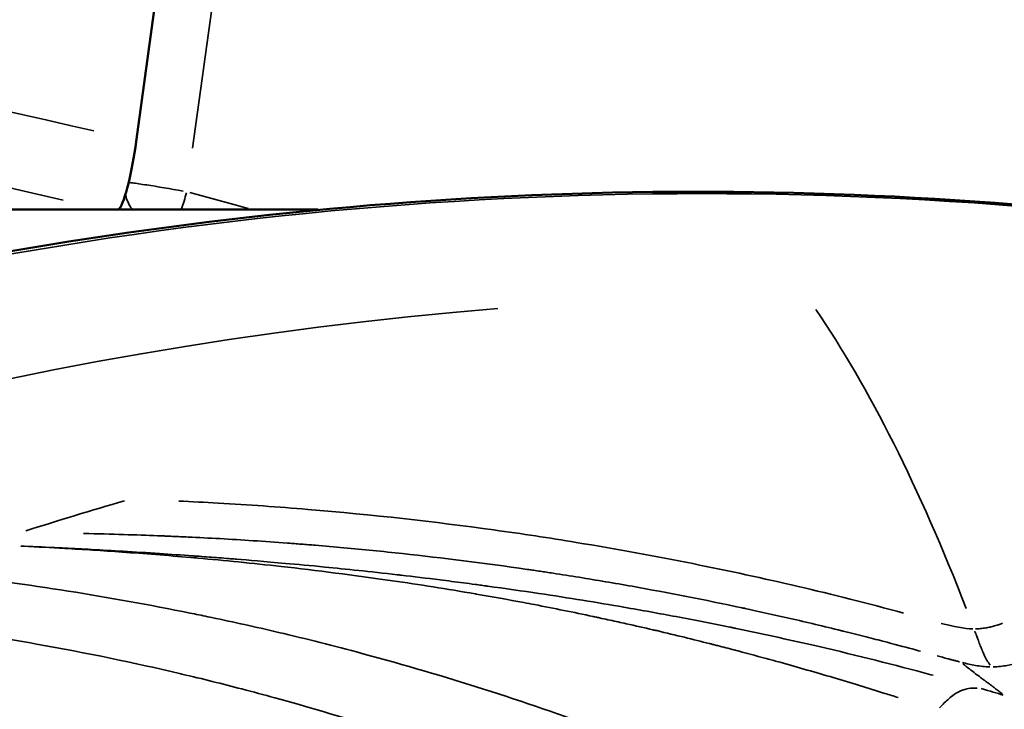
# Model space of a CAD drawing. Units: millimetres. Extents: x -397 to 8210, y 28 to 5677.
# Drawn here: x 4150 to 4164, y 459 to 469 of the extents above; entities that cross this region are included whole.
import ezdxf

# ---------------------------------------------------------------- set-up
doc = ezdxf.new("R2010")
doc.units = ezdxf.units.MM
doc.header["$MEASUREMENT"] = 0
doc.layers.add('Visible (ISO)', color=7, linetype='Continuous', lineweight=50)
doc.layers.add('Visible Narrow (ISO)', color=7, linetype='Continuous', lineweight=35)

msp = doc.modelspace()

# ---------------------------------------------------------------- linework, layer by layer
at = {"layer": 'Visible (ISO)'}
for p, q in [((4153.624, 479.108), (4152.026, 467.432)), ((4154.566, 466.479), (4124.11, 466.479))]:
    msp.add_line(p, q, dxfattribs=at)
msp.add_ellipse((4151.869, 467.427), major_axis=(-0.14, -0.996), ratio=0.153945, start_param=0.331053, end_param=1.596934, dxfattribs=at)
msp.add_open_spline([(4103.425, 409.479), (4103.425, 415.649), (4104.434, 421.898), (4108.285, 433.509), (4111.148, 439.026), (4118.351, 448.746), (4122.779, 453.07), (4132.632, 460), (4138.181, 462.691), (4149.683, 466.121), (4155.78, 466.904), (4167.755, 466.488), (4173.783, 465.287), (4181.211, 462.502), (4182.987, 461.73), (4186.091, 460.183), (4187.442, 459.44), (4188.758, 458.644)], degree=3, knots=[0, 0, 0, 0, 1.851059, 1.851059, 3.675154, 3.675154, 5.499099, 5.499099, 7.323744, 7.323744, 9.146663, 9.146663, 10.96816, 10.96816, 11.553884, 11.553884, 12.01865, 12.01865, 12.01865, 12.01865], dxfattribs=at)
at = {"layer": 'Visible Narrow (ISO)'}
msp.add_line((4152.813, 467.337), (4154.315, 478.312), dxfattribs=at)
for centre, major_axis, ratio, start_param, end_param in [((4137.851, 409.479), (0, 74.667), 0.984808, 5.39714, 6.016518), ((4137.944, 409.479), (0, 71.425), 0.984808, 5.494963, 6.018023), ((4137.953, 409.479), (0, 59.689), 0.984808, 6.051798, 6.238523), ((4137.778, 409.479), (0, 58.689), 0.984808, 6.052255, 6.224124), ((4152.643, 466.728), (0.129, 0.483), 0.167968, 4.243465, 4.730056), ((4137.944, 409.479), (0, 59.185), 0.984808, 6.011428, 6.025907), ((4152.359, 466.793), (-0.014, -0.5), 0.987799, 4.960414, 5.395765), ((4161.386, 409.479), (0, 55.788), 0.984808, 0.07854, 1.492257), ((4118.699, 209.993), (38.721, 258.156), 0.126829, 6.063976, 6.146831), ((4162.908, 407.919), (15.907, 54.553), 0.910549, 0.523312, 0.550445)]:
    msp.add_ellipse(centre, major_axis=major_axis, ratio=ratio, start_param=start_param, end_param=end_param, dxfattribs=at)
for points, knots in [([(4151.94, 466.856), (4151.95, 466.855), (4151.961, 466.853), (4152.025, 466.845), (4152.093, 466.835), (4152.317, 466.8), (4152.501, 466.769), (4152.68, 466.737)], [0.0002290884, 0.0002290884, 0.0002290884, 0.0002290884, 0.0002963189, 0.0002963189, 0.0005926378, 0.0005926378, 0.0011349499, 0.0011349499, 0.0011349499, 0.0011349499]), ([(4184.584, 460.932), (4183.567, 461.435), (4182.535, 461.906), (4181.489, 462.346), (4178.082, 463.779), (4174.535, 464.872), (4170.918, 465.602), (4167.3, 466.333), (4163.612, 466.702), (4159.923, 466.702), (4156.235, 466.702), (4152.547, 466.333), (4148.929, 465.602), (4145.312, 464.872), (4141.765, 463.779), (4138.358, 462.346), (4134.95, 460.913), (4131.682, 459.139), (4128.615, 457.058), (4125.548, 454.977), (4122.683, 452.59), (4120.075, 449.942), (4117.467, 447.293), (4115.116, 444.384), (4113.067, 441.27), (4111.018, 438.156), (4109.271, 434.837), (4107.859, 431.377), (4106.448, 427.917), (4105.372, 424.316), (4104.652, 420.642), (4104.323, 418.962), (4104.069, 417.266), (4103.889, 415.562)], [0.1779133, 0.1779133, 0.1779133, 0.1779133, 0.1875, 0.1875, 0.1875, 0.21875, 0.21875, 0.21875, 0.25, 0.25, 0.25, 0.28125, 0.28125, 0.28125, 0.3125, 0.3125, 0.3125, 0.34375, 0.34375, 0.34375, 0.375, 0.375, 0.375, 0.40625, 0.40625, 0.40625, 0.4375, 0.4375, 0.4375, 0.46875, 0.46875, 0.46875, 0.4830481, 0.4830481, 0.4830481, 0.4830481]), ([(4152.618, 462.406), (4152.802, 462.398), (4152.985, 462.389), (4153.167, 462.378), (4153.592, 462.354), (4154.01, 462.325), (4154.42, 462.291), (4155.323, 462.216), (4156.189, 462.118), (4157.02, 462.003), (4157.41, 461.949), (4157.793, 461.891), (4158.168, 461.829), (4158.74, 461.735), (4159.278, 461.636), (4159.795, 461.532), (4160.801, 461.331), (4161.729, 461.114), (4162.739, 460.842)], [0.05, 0.05, 0.05, 0.05, 0.0911171, 0.0911171, 0.0911171, 0.1874949, 0.1874949, 0.1874949, 0.3999963, 0.3999963, 0.3999963, 0.5, 0.5, 0.5, 0.6527784, 0.6527784, 0.6527784, 0.95, 0.95, 0.95, 0.95]), ([(4162.976, 460.308), (4162.941, 460.318), (4162.901, 460.329), (4162.748, 460.37), (4162.611, 460.407), (4162.365, 460.471), (4162.276, 460.494), (4162.132, 460.53), (4162.057, 460.549), (4161.966, 460.572), (4161.916, 460.584), (4161.892, 460.59), (4161.878, 460.594), (4161.873, 460.595), (4161.625, 460.656), (4161.387, 460.713), (4161.04, 460.792), (4160.87, 460.831), (4160.676, 460.873), (4160.581, 460.894), (4160.533, 460.904), (4160.513, 460.909), (4160.499, 460.912), (4160.494, 460.913), (4159.963, 461.026), (4159.45, 461.126), (4158.7, 461.26), (4158.329, 461.323), (4157.904, 461.39), (4157.693, 461.422), (4157.581, 461.438), (4157.529, 461.446), (4157.499, 461.45), (4157.493, 461.451), (4156.882, 461.54), (4156.302, 461.612), (4155.465, 461.703), (4155.192, 461.73), (4154.79, 461.766), (4154.592, 461.784), (4154.363, 461.802), (4154.238, 461.812), (4154.178, 461.816), (4154.146, 461.819), (4154.143, 461.819), (4153.811, 461.844), (4153.497, 461.864), (4153.043, 461.89), (4152.821, 461.901), (4152.569, 461.912), (4152.445, 461.918), (4152.383, 461.92), (4152.357, 461.921), (4152.34, 461.922), (4152.33, 461.922), (4152.034, 461.934), (4151.69, 461.945), (4151.287, 461.953)], [0.05, 0.05, 0.05, 0.05, 0.0625, 0.0625, 0.09375, 0.09375, 0.109375, 0.109375, 0.1171875, 0.1210938, 0.1230469, 0.1245117, 0.1245117, 0.125, 0.125, 0.1875, 0.1875, 0.21875, 0.234375, 0.2421875, 0.2460938, 0.2480469, 0.2480469, 0.25, 0.25, 0.375, 0.375, 0.4375, 0.46875, 0.484375, 0.4921875, 0.4980469, 0.4980469, 0.5, 0.5, 0.625, 0.625, 0.6875, 0.6875, 0.71875, 0.734375, 0.7421875, 0.7490234, 0.7490234, 0.75, 0.75, 0.8125, 0.8125, 0.84375, 0.859375, 0.8671875, 0.8710938, 0.8730469, 0.8730469, 0.875, 0.875, 0.95, 0.95, 0.95, 0.95]), ([(4162.661, 459.661), (4162.6, 459.681), (4162.538, 459.7), (4162.475, 459.72), (4162.246, 459.792), (4162.007, 459.865), (4161.757, 459.94), (4161.519, 460.01), (4161.271, 460.082), (4161.014, 460.154), (4160.985, 460.162), (4160.956, 460.17), (4160.927, 460.178), (4160.783, 460.217), (4160.636, 460.257), (4160.486, 460.297), (4160.41, 460.317), (4160.335, 460.337), (4160.258, 460.357), (4160.22, 460.367), (4160.181, 460.377), (4160.142, 460.387), (4160.123, 460.392), (4160.104, 460.397), (4160.084, 460.402), (4160.069, 460.405), (4160.055, 460.409), (4160.04, 460.413), (4160.035, 460.414), (4160.029, 460.416), (4160.026, 460.416), (4159.806, 460.472), (4159.562, 460.532), (4159.292, 460.596), (4159.274, 460.6), (4159.257, 460.604), (4159.239, 460.608), (4159.12, 460.636), (4158.996, 460.664), (4158.867, 460.693), (4158.793, 460.709), (4158.717, 460.726), (4158.64, 460.743), (4158.602, 460.751), (4158.563, 460.76), (4158.523, 460.768), (4158.503, 460.773), (4158.484, 460.777), (4158.464, 460.781), (4158.454, 460.783), (4158.444, 460.785), (4158.434, 460.788), (4158.424, 460.79), (4158.412, 460.792), (4158.404, 460.794), (4158.131, 460.852), (4157.858, 460.907), (4157.584, 460.96), (4157.535, 460.969), (4157.486, 460.978), (4157.437, 460.988), (4157.215, 461.029), (4156.993, 461.069), (4156.77, 461.108), (4156.766, 461.108), (4156.762, 461.109), (4156.757, 461.11), (4156.362, 461.178), (4155.977, 461.239), (4155.602, 461.293), (4155.062, 461.371), (4154.544, 461.437), (4154.048, 461.493), (4153.645, 461.538), (4153.257, 461.576), (4152.885, 461.61), (4152.852, 461.613), (4152.819, 461.616), (4152.786, 461.618), (4152.455, 461.647), (4152.136, 461.672), (4151.83, 461.694), (4151.552, 461.714), (4151.284, 461.731), (4151.027, 461.745), (4150.832, 461.757), (4150.644, 461.766), (4150.462, 461.775), (4150.446, 461.776), (4150.431, 461.776), (4150.416, 461.777)], [0.05, 0.05, 0.05, 0.05, 0.0661381, 0.0661381, 0.0661381, 0.125, 0.125, 0.125, 0.1812115, 0.1812115, 0.1812115, 0.1875, 0.1875, 0.1875, 0.21875, 0.21875, 0.21875, 0.234375, 0.234375, 0.234375, 0.2421875, 0.2421875, 0.2421875, 0.2460937, 0.2460937, 0.2460937, 0.2490234, 0.2490234, 0.2490234, 0.25, 0.25, 0.25, 0.3125, 0.3125, 0.3125, 0.3164966, 0.3164966, 0.3164966, 0.34375, 0.34375, 0.34375, 0.359375, 0.359375, 0.359375, 0.3671875, 0.3671875, 0.3671875, 0.3710937, 0.3710937, 0.3710937, 0.3730469, 0.3730469, 0.3730469, 0.375, 0.375, 0.375, 0.4375, 0.4375, 0.4375, 0.4486662, 0.4486662, 0.4486662, 0.4990234, 0.4990234, 0.4990234, 0.5, 0.5, 0.5, 0.5693044, 0.5693044, 0.5693044, 0.6690766, 0.6690766, 0.6690766, 0.75, 0.75, 0.75, 0.7571513, 0.7571513, 0.7571513, 0.8296598, 0.8296598, 0.8296598, 0.8956717, 0.8956717, 0.8956717, 0.9457763, 0.9457763, 0.9457763, 0.95, 0.95, 0.95, 0.95]), ([(4150.435, 461.777), (4150.444, 461.777), (4150.453, 461.776), (4150.463, 461.776), (4150.616, 461.769), (4150.778, 461.762), (4150.949, 461.753), (4150.976, 461.752), (4151.004, 461.75), (4151.032, 461.749), (4151.151, 461.743), (4151.275, 461.737), (4151.403, 461.73), (4151.545, 461.722), (4151.692, 461.714), (4151.844, 461.705), (4152.007, 461.695), (4152.176, 461.685), (4152.351, 461.673), (4152.502, 461.663), (4152.657, 461.652), (4152.816, 461.641), (4152.835, 461.64), (4152.854, 461.638), (4152.872, 461.637), (4152.962, 461.63), (4153.053, 461.624), (4153.145, 461.617), (4153.191, 461.613), (4153.237, 461.61), (4153.284, 461.606), (4153.307, 461.604), (4153.331, 461.602), (4153.354, 461.6), (4153.366, 461.599), (4153.378, 461.598), (4153.39, 461.598), (4153.4, 461.597), (4153.41, 461.596), (4153.421, 461.595), (4153.428, 461.594), (4153.429, 461.594), (4153.431, 461.594), (4153.585, 461.582), (4153.811, 461.563), (4154.11, 461.536), (4154.272, 461.522), (4154.456, 461.505), (4154.66, 461.485), (4154.953, 461.456), (4155.29, 461.421), (4155.668, 461.377), (4155.686, 461.375), (4155.704, 461.373), (4155.722, 461.371), (4155.895, 461.351), (4156.077, 461.329), (4156.268, 461.305), (4156.373, 461.292), (4156.481, 461.278), (4156.592, 461.264), (4156.647, 461.257), (4156.703, 461.249), (4156.76, 461.242), (4156.788, 461.238), (4156.816, 461.234), (4156.845, 461.23), (4156.859, 461.228), (4156.874, 461.226), (4156.888, 461.224), (4156.895, 461.223), (4156.902, 461.222), (4156.91, 461.221), (4156.917, 461.22), (4156.926, 461.219), (4156.931, 461.218), (4157.177, 461.185), (4157.416, 461.15), (4157.648, 461.116), (4158.066, 461.053), (4158.46, 460.989), (4158.832, 460.924), (4159.086, 460.88), (4159.329, 460.836), (4159.562, 460.792), (4159.594, 460.786), (4159.626, 460.78), (4159.658, 460.774), (4159.788, 460.749), (4159.916, 460.724), (4160.04, 460.7), (4160.102, 460.687), (4160.163, 460.675), (4160.223, 460.663), (4160.254, 460.657), (4160.283, 460.651), (4160.313, 460.645), (4160.328, 460.642), (4160.343, 460.639), (4160.358, 460.636), (4160.369, 460.633), (4160.38, 460.631), (4160.391, 460.629), (4160.394, 460.628), (4160.397, 460.627), (4160.402, 460.626), (4160.76, 460.552), (4161.113, 460.475), (4161.459, 460.396), (4161.994, 460.273), (4162.514, 460.143), (4163.019, 460.008), (4163.064, 459.996), (4163.109, 459.984), (4163.153, 459.972)], [0.0499996, 0.0499996, 0.0499996, 0.0499996, 0.0523795, 0.0523795, 0.0523795, 0.0916103, 0.0916103, 0.0916103, 0.0978939, 0.0978939, 0.0978939, 0.125, 0.125, 0.125, 0.1550874, 0.1550874, 0.1550874, 0.1875, 0.1875, 0.1875, 0.2154561, 0.2154561, 0.2154561, 0.21875, 0.21875, 0.21875, 0.234375, 0.234375, 0.234375, 0.2421875, 0.2421875, 0.2421875, 0.2460937, 0.2460937, 0.2460937, 0.2480469, 0.2480469, 0.2480469, 0.2497559, 0.2497559, 0.2497559, 0.2510299, 0.2510299, 0.2510299, 0.3312973, 0.3312973, 0.3312973, 0.375, 0.375, 0.375, 0.4375, 0.4375, 0.4375, 0.4404169, 0.4404169, 0.4404169, 0.46875, 0.46875, 0.46875, 0.484375, 0.484375, 0.484375, 0.4921875, 0.4921875, 0.4921875, 0.4960937, 0.4960937, 0.4960937, 0.4980469, 0.4980469, 0.4980469, 0.4990234, 0.4990234, 0.4990234, 0.5, 0.5, 0.5, 0.5446087, 0.5446087, 0.5446087, 0.625, 0.625, 0.625, 0.6799699, 0.6799699, 0.6799699, 0.6875, 0.6875, 0.6875, 0.71875, 0.71875, 0.71875, 0.734375, 0.734375, 0.734375, 0.7421875, 0.7421875, 0.7421875, 0.7460937, 0.7460937, 0.7460937, 0.7490234, 0.7490234, 0.7490234, 0.75, 0.75, 0.75, 0.8245895, 0.8245895, 0.8245895, 0.9397925, 0.9397925, 0.9397925, 0.9499916, 0.9499916, 0.9499916, 0.9499916]), ([(4158.423, 459.249), (4157.328, 459.651), (4156.219, 459.999), (4155.102, 460.298), (4154.715, 460.401), (4154.328, 460.498), (4153.939, 460.589), (4153.635, 460.66), (4153.329, 460.727), (4153.023, 460.791), (4152.941, 460.808), (4152.858, 460.825), (4152.776, 460.842), (4151.643, 461.07), (4150.507, 461.251), (4149.366, 461.386)], [0.05, 0.05, 0.05, 0.05, 0.3843065, 0.3843065, 0.3843065, 0.5, 0.5, 0.5, 0.5905812, 0.5905812, 0.5905812, 0.6149577, 0.6149577, 0.6149577, 0.95, 0.95, 0.95, 0.95]), ([(4157.518, 458.476), (4157.223, 458.591), (4156.912, 458.708), (4156.587, 458.825), (4156.176, 458.973), (4155.74, 459.121), (4155.279, 459.268), (4154.861, 459.4), (4154.422, 459.531), (4153.96, 459.658), (4153.809, 459.7), (4153.656, 459.741), (4153.5, 459.781), (4153.229, 459.852), (4152.95, 459.922), (4152.663, 459.989), (4152.653, 459.992), (4152.642, 459.994), (4152.631, 459.997), (4152.003, 460.145), (4151.337, 460.284), (4150.632, 460.409), (4150.41, 460.448), (4150.183, 460.486), (4149.953, 460.523), (4149.323, 460.623), (4148.665, 460.71), (4147.975, 460.783)], [0.05, 0.05, 0.05, 0.05, 0.1692006, 0.1692006, 0.1692006, 0.3195258, 0.3195258, 0.3195258, 0.4555672, 0.4555672, 0.4555672, 0.5, 0.5, 0.5, 0.5774868, 0.5774868, 0.5774868, 0.5803372, 0.5803372, 0.5803372, 0.75, 0.75, 0.75, 0.8036148, 0.8036148, 0.8036148, 0.95, 0.95, 0.95, 0.95]), ([(4163.744, 460.621), (4163.746, 460.621), (4163.749, 460.621), (4163.752, 460.621), (4163.766, 460.622), (4163.779, 460.622), (4163.792, 460.623), (4163.806, 460.624), (4163.82, 460.626), (4163.833, 460.627), (4163.845, 460.629), (4163.858, 460.63), (4163.87, 460.632), (4163.89, 460.636), (4163.911, 460.639), (4163.932, 460.644), (4163.935, 460.645), (4163.939, 460.645), (4163.942, 460.646), (4163.943, 460.646), (4163.945, 460.647), (4163.946, 460.647), (4163.967, 460.652), (4163.988, 460.657), (4164.01, 460.664), (4164.031, 460.67), (4164.054, 460.676), (4164.076, 460.684), (4164.091, 460.688), (4164.106, 460.693), (4164.121, 460.699)], [0.05, 0.05, 0.05, 0.05, 0.0690264, 0.0690264, 0.0690264, 0.1592865, 0.1592865, 0.1592865, 0.25, 0.25, 0.25, 0.3311039, 0.3311039, 0.3311039, 0.46875, 0.46875, 0.46875, 0.4892224, 0.4892224, 0.4892224, 0.5, 0.5, 0.5, 0.6750862, 0.6750862, 0.6750862, 0.8435678, 0.8435678, 0.8435678, 0.95, 0.95, 0.95, 0.95]), ([(4163.733, 460.591), (4163.742, 460.566), (4163.751, 460.542), (4163.76, 460.517), (4163.766, 460.5), (4163.772, 460.483), (4163.779, 460.466), (4163.78, 460.463), (4163.781, 460.461), (4163.782, 460.459), (4163.791, 460.435), (4163.8, 460.41), (4163.809, 460.386), (4163.813, 460.377), (4163.817, 460.367), (4163.821, 460.357), (4163.822, 460.354), (4163.824, 460.35), (4163.825, 460.347), (4163.828, 460.341), (4163.83, 460.334), (4163.833, 460.328), (4163.834, 460.324), (4163.836, 460.321), (4163.837, 460.318), (4163.838, 460.316), (4163.838, 460.315), (4163.839, 460.313), (4163.84, 460.311), (4163.841, 460.309), (4163.841, 460.308), (4163.85, 460.288), (4163.863, 460.255), (4163.884, 460.215), (4163.889, 460.205), (4163.894, 460.195), (4163.901, 460.184), (4163.914, 460.161), (4163.929, 460.137), (4163.946, 460.114)], [0.0499933, 0.0499933, 0.0499933, 0.0499933, 0.1685723, 0.1685723, 0.1685723, 0.25, 0.25, 0.25, 0.2615221, 0.2615221, 0.2615221, 0.375, 0.375, 0.375, 0.4221166, 0.4221166, 0.4221166, 0.4375, 0.4375, 0.4375, 0.46875, 0.46875, 0.46875, 0.484375, 0.484375, 0.484375, 0.4921875, 0.4921875, 0.4921875, 0.5, 0.5, 0.5, 0.75, 0.75, 0.75, 0.8134312, 0.8134312, 0.8134312, 0.9498721, 0.9498721, 0.9498721, 0.9498721]), ([(4163.521, 460.16), (4163.52, 460.161), (4163.518, 460.161), (4163.509, 460.164), (4163.5, 460.166), (4163.478, 460.172), (4163.461, 460.176), (4163.431, 460.184), (4163.417, 460.188), (4163.387, 460.195), (4163.37, 460.2), (4163.309, 460.216), (4163.258, 460.23), (4163.205, 460.245)], [0.0500177, 0.0500177, 0.0500177, 0.0500177, 0.0625, 0.0625, 0.125, 0.125, 0.25, 0.25, 0.375, 0.375, 0.5, 0.5, 0.9500009, 0.9500009, 0.9500009, 0.9500009]), ([(4163.56, 460.151), (4163.617, 460.136), (4163.677, 460.122), (4163.807, 460.099), (4163.875, 460.091), (4163.944, 460.09)], [0.05021, 0.05021, 0.05021, 0.05021, 0.5000019, 0.5000019, 0.9500111, 0.9500111, 0.9500111, 0.9500111]), ([(4164.12, 459.71), (4164.105, 459.722), (4164.09, 459.734), (4164.074, 459.746), (4164.058, 459.759), (4164.041, 459.772), (4164.023, 459.785), (4164.019, 459.788), (4164.015, 459.791), (4164.012, 459.794), (4164.006, 459.798), (4163.999, 459.803), (4163.993, 459.808), (4163.987, 459.813), (4163.981, 459.817), (4163.974, 459.822), (4163.969, 459.826), (4163.964, 459.83), (4163.959, 459.833), (4163.955, 459.836), (4163.952, 459.839), (4163.947, 459.842), (4163.944, 459.845), (4163.94, 459.848), (4163.936, 459.851), (4163.929, 459.855), (4163.923, 459.86), (4163.917, 459.865), (4163.91, 459.87), (4163.904, 459.874), (4163.897, 459.879), (4163.896, 459.88), (4163.895, 459.881), (4163.894, 459.881), (4163.889, 459.886), (4163.883, 459.89), (4163.878, 459.894), (4163.875, 459.896), (4163.871, 459.899), (4163.868, 459.901), (4163.866, 459.902), (4163.865, 459.903), (4163.863, 459.905), (4163.862, 459.906), (4163.86, 459.907), (4163.858, 459.908), (4163.843, 459.919), (4163.829, 459.93), (4163.814, 459.941), (4163.79, 459.959), (4163.767, 459.977), (4163.744, 459.994), (4163.714, 460.017), (4163.685, 460.04), (4163.657, 460.061), (4163.627, 460.084), (4163.6, 460.107), (4163.574, 460.128), (4163.571, 460.13), (4163.569, 460.132), (4163.566, 460.134)], [0.05, 0.05, 0.05, 0.05, 0.1397352, 0.1397352, 0.1397352, 0.230781, 0.230781, 0.230781, 0.25, 0.25, 0.25, 0.2805243, 0.2805243, 0.2805243, 0.3111341, 0.3111341, 0.3111341, 0.3363463, 0.3363463, 0.3363463, 0.3562392, 0.3562392, 0.3562392, 0.375, 0.375, 0.375, 0.406467, 0.406467, 0.406467, 0.4375, 0.4375, 0.4375, 0.4422186, 0.4422186, 0.4422186, 0.46875, 0.46875, 0.46875, 0.484375, 0.484375, 0.484375, 0.4921875, 0.4921875, 0.4921875, 0.5, 0.5, 0.5, 0.5585249, 0.5585249, 0.5585249, 0.6573257, 0.6573257, 0.6573257, 0.7897936, 0.7897936, 0.7897936, 0.9353807, 0.9353807, 0.9353807, 0.95, 0.95, 0.95, 0.95]), ([(4163.99, 460.09), (4164.058, 460.091), (4164.123, 460.099), (4164.242, 460.122), (4164.297, 460.136), (4164.346, 460.151)], [0.0499999, 0.0499999, 0.0499999, 0.0499999, 0.4999981, 0.4999981, 0.9499964, 0.9499964, 0.9499964, 0.9499964]), ([(4163.766, 459.793), (4163.722, 459.794), (4163.681, 459.793), (4163.643, 459.787), (4163.619, 459.783), (4163.597, 459.777), (4163.576, 459.77), (4163.566, 459.767), (4163.556, 459.763), (4163.546, 459.759), (4163.541, 459.757), (4163.536, 459.755), (4163.532, 459.753), (4163.527, 459.751), (4163.524, 459.749), (4163.518, 459.747), (4163.471, 459.724), (4163.422, 459.69), (4163.37, 459.645), (4163.329, 459.609), (4163.286, 459.566), (4163.242, 459.519)], [0.05, 0.05, 0.05, 0.05, 0.25, 0.25, 0.25, 0.375, 0.375, 0.375, 0.4375, 0.4375, 0.4375, 0.46875, 0.46875, 0.46875, 0.5, 0.5, 0.5, 0.75, 0.75, 0.75, 0.95, 0.95, 0.95, 0.95])]:
    msp.add_open_spline(points, degree=3, knots=knots, dxfattribs=at)
for points in [[(4163.265, 460.698), (4163.442, 460.65), (4163.588, 460.624), (4163.703, 460.621)], [(4163.821, 459.786), (4163.943, 459.751), (4164.046, 459.721), (4164.129, 459.696)]]:
    msp.add_open_spline(points, degree=3, dxfattribs=at)

doc.saveas('drawing.dxf')
